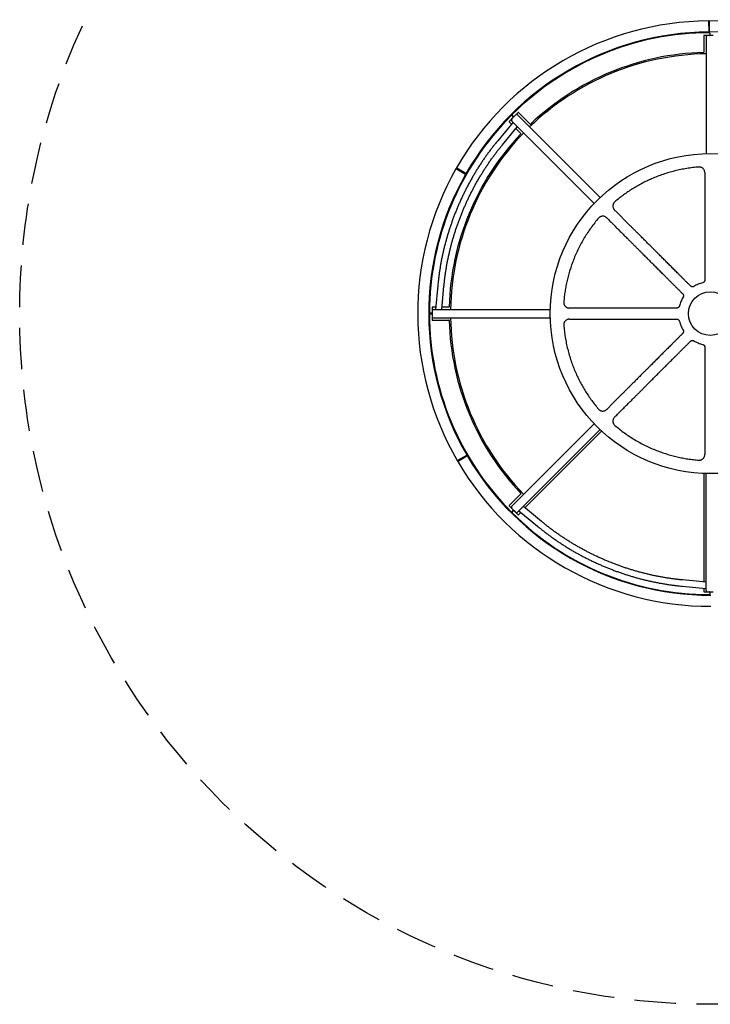
# Model space of a CAD drawing. Units: inches. Extents: x 0 to 910, y 0 to 607.
# Drawn here: x 304 to 429, y 216 to 394 of the extents above; entities that cross this region are included whole.
import ezdxf

# ---------------------------------------------------------------- set-up
doc = ezdxf.new("R2010")
doc.units = ezdxf.units.IN
doc.header["$LTSCALE"] = 15
doc.header["$MEASUREMENT"] = 0
doc.linetypes.add('DASHED', pattern=[0.75, 0.5, -0.25])
doc.layers.add('PHASE-1', color=7, linetype='Continuous')
doc.layers.add('SAFETY-ZONE', color=1, linetype='DASHED')

# ---------------------------------------------------------------- blocks, each defined once
blk = doc.blocks.new('251036-2')
for p, q in [((-0.3, 52.87), (-0.29, 51)), ((-0.16, 51), (-0.17, 52.87)), ((-1.19, 50.25), (-1.19, 47.3)), ((-0.13, 50.31), (-1.13, 50.31)), ((-0.75, 50.07), (-0.75, 28.94)), ((0.52, 50.31), (-0.52, 50.31)), ((-0.06, 50.75), (-0.06, 50.37)), ((-35.21, 35.94), (-35.94, 35.21)), ((-35.93, 35.84), (-35.66, 35.58)), ((-35.58, 35.66), (-35.84, 35.93)), ((-34.78, 36.37), (-35.49, 35.66)), ((-34.88, 35.94), (-19.93, 20.99)), ((-32.6, 34.28), (-34.69, 36.37)), ((-35.68, 34.62), (-38.46, 31.26)), ((-35.66, 35.49), (-36.37, 34.78)), ((-36.37, 34.69), (-35.96, 34.28)), ((-35.94, 34.88), (-20.99, 19.93)), ((-37.59, 30.55), (-34.88, 33.82)), ((-35.16, 33.48), (-34.28, 32.6)), ((-45.94, 26.18), (-44.31, 25.25)), ((-44.25, 25.36), (-45.87, 26.29)), ((-1, 25.5), (-1.01, 25.51)), ((-17.32, 18.74), (-17.33, 18.75)), ((-18.74, 17.32), (-18.75, 17.33)), ((-49.3, 5.09), (-49.71, 0.75)), ((-48.58, 0.75), (-48.18, 4.98)), ((-50.37, 0.06), (-50.75, 0.06)), ((-50.31, 1.13), (-50.31, 0.13)), ((-50.31, 0.52), (-50.31, -0.52)), ((-49.66, 1.19), (-50.25, 1.19)), ((-50.07, 0.75), (-28.94, 0.75)), ((-47.3, 1.19), (-48.53, 1.19)), ((-25.5, 1), (-25.51, 1.01)), ((-50.75, -0.06), (-50.37, -0.06)), ((-50.31, -0.13), (-50.31, -1.13)), ((-50.31, -0.3), (-50.31, -0.3)), ((-50.31, -0.47), (-50.31, -0.47)), ((-50.25, -1.19), (-47.3, -1.19)), ((-50.07, -0.75), (-28.94, -0.75)), ((-25.5, -1), (-25.51, -1.01)), ((-18.74, -17.32), (-18.75, -17.33)), ((-17.32, -18.74), (-17.33, -18.75)), ((-35.94, -34.88), (-20.99, -19.93)), ((-34.88, -35.94), (-19.93, -20.99)), ((-19.66, -21.25), (-33.53, -35.12)), ((-44.09, -25.64), (-45.71, -26.58)), ((-45.64, -26.69), (-44.02, -25.75)), ((-1, -25.5), (-1.01, -25.51)), ((-1.12, -48.54), (-1.12, -28.92)), ((-0.75, -50.07), (-0.75, -28.94)), ((-34.28, -32.6), (-36.37, -34.69)), ((-36.37, -34.78), (-35.66, -35.49)), ((-35.94, -35.21), (-35.21, -35.94)), ((-35.66, -35.58), (-35.93, -35.84)), ((-30.55, -37.59), (-33.82, -34.88)), ((-35.84, -35.93), (-35.58, -35.66)), ((-35.49, -35.66), (-34.78, -36.37)), ((-34.69, -36.37), (-34.28, -35.96)), ((-34.62, -35.68), (-31.26, -38.46)), ((-5.09, -49.3), (-0.75, -49.71)), ((-0.75, -48.58), (-4.98, -48.18)), ((-1.19, -49.66), (-1.19, -50.25)), ((-1.13, -50.31), (-0.13, -50.31)), ((-0.52, -50.31), (0.52, -50.31)), ((-0.06, -50.37), (-0.06, -50.75))]:
    blk.add_line(p, q)
at = {"flags": 128}
blk.add_lwpolyline([(-50.81, -0.48), (-50.81, -0.48), (-50.81, -0.49)], dxfattribs=at)
for radius in [28.95, 3.94]:
    blk.add_circle((0, 0), radius)
for centre, radius, start, end in [((0, 0), 52.94, 90.388, 150.112), ((-0.36, 52.87), 0.0625, 0.3203, 90.388), ((-0.1, 52.87), 0.0625, 90.112, 180.1797), ((0, 0), 52.94, 30.388, 90.112), ((0, 0), 50.94, 90.3905, 150.1095), ((0, 0), 50.81, 90.1411, 134.8589), ((-1.13, 50.25), 0.0625, 90, 180), ((-0.52, 50.07), 0.234, 90, 180), ((-0.35, 51), 0.0625, 270.3905, 0.3203), ((-0.1, 51), 0.0625, 180.1797, 270.1095), ((-0.13, 50.75), 0.0625, 360, 90.1411), ((-0.13, 50.37), 0.0625, 270, 0), ((0, 0), 50.94, 30.3905, 90.1095), ((0, 0), 47, 90.9143, 134.0857), ((0, 0), 47.25, 91.5139, 133.4861), ((-1.25, 47.3), 0.0625, 271.5139, 0), ((0, 0), 50.81, 135.1411, 179.8589), ((-35.97, 35.8), 0.0625, 45, 135.1411), ((-35.8, 35.97), 0.0625, 134.8589, 225), ((-35.53, 35.71), 0.0625, 225, 315), ((-35.04, 35.77), 0.234, 45, 135), ((-34.74, 36.33), 0.0625, 45, 135), ((-36.33, 34.74), 0.0625, 135, 225), ((-35.77, 35.04), 0.234, 135, 225), ((-35.71, 35.53), 0.0625, 315, 45), ((-32.56, 34.33), 0.0625, 225, 313.4861), ((0, 0), 47.25, 136.5139, 178.4861), ((0, 0), 47, 135.9143, 179.0857), ((-34.33, 32.56), 0.0625, 316.5139, 45), ((0, 0), 52.94, 150.388, 210.112), ((0, 0), 50.94, 150.3905, 210.1095), ((-45.97, 26.13), 0.0625, 60.3203, 150.388), ((-45.84, 26.35), 0.0625, 150.112, 240.1797), ((-44.34, 25.2), 0.0625, 330.3905, 60.3203), ((-44.22, 25.42), 0.0625, 240.1797, 330.1095), ((-50.75, 0.13), 0.0625, 179.8589, 270), ((-50.37, 0.13), 0.0625, 270, 0), ((-50.25, 1.13), 0.0625, 90, 180), ((-50.07, 0.52), 0.234, 90, 180), ((-47.3, 1.25), 0.0625, 270, 358.4861), ((-50.75, -0.13), 0.0625, 90, 180.1411), ((0.02, 0.01), 50.83, 180.1506, 224.8494), ((-50.37, -0.13), 0.0625, 0, 90), ((-50.07, -0.52), 0.234, 180, 270), ((-50.25, -1.13), 0.0625, 180, 270), ((-47.3, -1.25), 0.0625, 1.5139, 90), ((0, 0), 47.25, 181.5139, 223.4861), ((0, 0), 47, 180.9143, 224.0857), ((-45.74, -26.53), 0.0625, 210.112, 300.1797), ((-45.61, -26.75), 0.0625, 120.3203, 210.388), ((-44.12, -25.58), 0.0625, 300.1797, 30.1095), ((-43.99, -25.8), 0.0625, 30.3905, 120.3203), ((0, 0), 50.94, 210.3905, 270.1095), ((0, 0), 52.94, 210.388, 270.112), ((-34.33, -32.56), 0.0625, 315, 43.4861), ((-36.33, -34.74), 0.0625, 135, 225), ((-35.77, -35.04), 0.234, 135, 225), ((-35.71, -35.53), 0.0625, 315, 45), ((-35.97, -35.8), 0.0625, 224.8589, 315), ((-35.8, -35.97), 0.0625, 135, 225.1411), ((-0.3, -0.72), 50.09, 224.8019, 270.1981), ((-35.53, -35.71), 0.0625, 45, 135), ((-35.04, -35.77), 0.234, 225, 315), ((-34.74, -36.33), 0.0625, 225, 315), ((-1.13, -50.25), 0.0625, 180, 270), ((-0.52, -50.07), 0.234, 180, 270), ((-0.13, -50.37), 0.0625, 0, 90), ((-0.13, -50.75), 0.0625, 269.8589, 0)]:
    blk.add_arc(centre, radius, start, end)
for points, knots in [([(-38.46, 31.26), (-38.53, 31.17), (-38.75, 30.91), (-39.11, 30.47), (-39.52, 29.94), (-39.92, 29.41), (-40.32, 28.86), (-40.72, 28.31), (-41.1, 27.76), (-41.48, 27.19), (-41.85, 26.62), (-42.21, 26.05), (-42.57, 25.47), (-42.92, 24.88), (-43.25, 24.28), (-43.59, 23.69), (-43.91, 23.08), (-44.22, 22.47), (-44.53, 21.86), (-44.83, 21.24), (-45.12, 20.62), (-45.4, 19.99), (-45.67, 19.36), (-45.94, 18.73), (-46.19, 18.09), (-46.44, 17.45), (-46.68, 16.8), (-46.9, 16.15), (-47.12, 15.5), (-47.33, 14.85), (-47.53, 14.2), (-47.72, 13.54), (-47.9, 12.88), (-48.08, 12.22), (-48.24, 11.56), (-48.39, 10.89), (-48.53, 10.23), (-48.67, 9.56), (-48.79, 8.9), (-48.9, 8.23), (-49.01, 7.56), (-49.1, 6.9), (-49.18, 6.23), (-49.25, 5.63), (-49.29, 5.25), (-49.3, 5.09)], [0, 0, 0, 0, 0.012504, 0.036177, 0.059849, 0.083521, 0.107193, 0.130865, 0.154537, 0.178209, 0.201881, 0.225553, 0.249225, 0.272896, 0.296568, 0.320239, 0.343911, 0.367582, 0.391253, 0.414924, 0.438596, 0.462267, 0.485938, 0.509609, 0.533281, 0.556952, 0.580623, 0.604295, 0.627966, 0.651638, 0.67531, 0.698982, 0.722654, 0.746326, 0.769998, 0.79367, 0.817343, 0.841016, 0.864688, 0.888361, 0.912035, 0.935708, 0.959381, 0.983055, 1, 1, 1, 1]), ([(-48.18, 4.98), (-48.17, 5.1), (-48.14, 5.43), (-48.08, 5.98), (-48, 6.63), (-47.91, 7.29), (-47.81, 7.94), (-47.7, 8.6), (-47.58, 9.25), (-47.45, 9.91), (-47.31, 10.56), (-47.16, 11.22), (-47, 11.87), (-46.84, 12.52), (-46.66, 13.17), (-46.47, 13.81), (-46.28, 14.46), (-46.07, 15.1), (-45.86, 15.74), (-45.63, 16.38), (-45.4, 17.01), (-45.16, 17.64), (-44.91, 18.27), (-44.65, 18.9), (-44.38, 19.52), (-44.1, 20.13), (-43.82, 20.75), (-43.53, 21.35), (-43.22, 21.96), (-42.91, 22.56), (-42.6, 23.15), (-42.27, 23.74), (-41.94, 24.32), (-41.59, 24.9), (-41.24, 25.47), (-40.89, 26.04), (-40.52, 26.6), (-40.15, 27.15), (-39.77, 27.7), (-39.39, 28.24), (-38.99, 28.77), (-38.59, 29.3), (-38.19, 29.82), (-37.85, 30.23), (-37.65, 30.47), (-37.59, 30.55)], [0, 0, 0, 0, 0.012499, 0.036335, 0.060171, 0.084007, 0.107844, 0.131681, 0.155517, 0.179354, 0.203191, 0.227028, 0.250865, 0.274702, 0.298539, 0.322377, 0.346214, 0.370052, 0.393889, 0.417727, 0.441564, 0.465402, 0.489239, 0.513077, 0.536914, 0.560752, 0.584589, 0.608427, 0.632264, 0.656101, 0.679938, 0.703775, 0.727612, 0.751449, 0.775285, 0.799121, 0.822957, 0.846793, 0.870629, 0.894465, 0.9183, 0.942136, 0.965971, 0.989806, 1, 1, 1, 1]), ([(-2.08, 26.51), (-2.45, 26.48), (-3.18, 26.41), (-4.27, 26.25), (-5.36, 26.06), (-6.44, 25.81), (-7.51, 25.52), (-8.56, 25.19), (-9.6, 24.81), (-10.58, 24.41), (-11.51, 23.98), (-12.38, 23.54), (-13.23, 23.07), (-14.07, 22.57), (-14.9, 22.03), (-15.72, 21.46), (-16.51, 20.86), (-17.02, 20.43), (-17.27, 20.22)], [0, 0, 0, 0, 0.065875, 0.13175, 0.198082, 0.264415, 0.33029, 0.396165, 0.462497, 0.52883, 0.587057, 0.645323, 0.703589, 0.761816, 0.821341, 0.880908, 0.940475, 1, 1, 1, 1]), ([(-1.01, 25.51), (-1.01, 25.58), (-1.02, 25.71), (-1.07, 25.9), (-1.17, 26.07), (-1.29, 26.22), (-1.43, 26.33), (-1.57, 26.42), (-1.73, 26.48), (-1.9, 26.52), (-2.02, 26.51), (-2.08, 26.51)], [0, 0, 0, 0, 0.126236, 0.252452, 0.380101, 0.507643, 0.605044, 0.702377, 0.800367, 0.898287, 1, 1, 1, 1]), ([(-1, 25.5), (-1, 25.26), (-1, 24.77), (-1, 24.05), (-1, 23.32), (-1, 22.59), (-1, 21.85), (-1, 21.1), (-1, 20.41), (-1, 19.76), (-1, 19.18), (-1, 18.59), (-1, 18.11), (-1, 17.72), (-1, 17.45), (-1, 17.18), (-1, 16.91), (-1, 16.65), (-1, 16.4), (-1, 15.95), (-1, 15.34), (-1, 14.56), (-1, 13.79), (-1, 13.01), (-1, 12.2), (-1, 11.38), (-1, 10.64), (-1, 9.99), (-1, 9.43), (-1, 8.87), (-1, 8.3), (-1, 7.74), (-1, 7.18), (-1, 6.62), (-1, 6.25), (-1, 6.07)], [0, 0, 0, 0, 0.041369, 0.081449, 0.120241, 0.161414, 0.201683, 0.240516, 0.281443, 0.312777, 0.343149, 0.372561, 0.404784, 0.419053, 0.433099, 0.446924, 0.460526, 0.473906, 0.487064, 0.5, 0.541485, 0.580882, 0.618191, 0.657559, 0.698332, 0.739423, 0.780939, 0.807776, 0.835984, 0.863183, 0.8909, 0.918574, 0.945616, 0.973939, 1, 1, 1, 1]), ([(-17.27, 20.22), (-17.31, 20.19), (-17.38, 20.12), (-17.47, 20), (-17.54, 19.87), (-17.59, 19.73), (-17.62, 19.59), (-17.63, 19.44), (-17.61, 19.29), (-17.57, 19.12), (-17.5, 18.97), (-17.42, 18.84), (-17.35, 18.78), (-17.33, 18.75)], [0, 0, 0, 0, 0.082687, 0.165395, 0.247846, 0.330339, 0.418196, 0.506097, 0.606459, 0.706865, 0.821691, 0.936538, 1, 1, 1, 1]), ([(-3.58, 5), (-3.7, 5.12), (-3.95, 5.37), (-4.33, 5.74), (-4.71, 6.12), (-5.09, 6.5), (-5.46, 6.88), (-5.92, 7.33), (-6.43, 7.85), (-7.02, 8.44), (-7.61, 9.02), (-8.19, 9.61), (-8.77, 10.18), (-9.21, 10.62), (-9.52, 10.93), (-9.71, 11.12), (-9.9, 11.32), (-10.1, 11.51), (-10.3, 11.71), (-10.5, 11.92), (-10.81, 12.22), (-11.23, 12.64), (-11.76, 13.18), (-12.3, 13.72), (-12.8, 14.21), (-13.24, 14.66), (-13.66, 15.08), (-14.07, 15.49), (-14.51, 15.92), (-14.96, 16.37), (-15.44, 16.85), (-15.91, 17.33), (-16.38, 17.8), (-16.85, 18.27), (-17.17, 18.58), (-17.32, 18.74)], [0, 0, 0, 0, 0.024712, 0.051467, 0.077463, 0.103445, 0.130314, 0.155731, 0.197346, 0.238384, 0.27916, 0.320707, 0.361636, 0.401344, 0.414658, 0.428232, 0.442066, 0.45616, 0.470513, 0.485127, 0.5, 0.537246, 0.576278, 0.617095, 0.655298, 0.68562, 0.716904, 0.74915, 0.77872, 0.81492, 0.852328, 0.889335, 0.925141, 0.962029, 1, 1, 1, 1]), ([(-20.22, 17.27), (-20.45, 16.99), (-20.93, 16.43), (-21.59, 15.54), (-22.22, 14.63), (-22.8, 13.7), (-23.35, 12.74), (-23.86, 11.76), (-24.33, 10.76), (-24.74, 9.77), (-25.09, 8.82), (-25.4, 7.9), (-25.67, 6.96), (-25.91, 6.01), (-26.12, 5.04), (-26.29, 4.06), (-26.42, 3.08), (-26.48, 2.41), (-26.51, 2.08)], [0, 0, 0, 0, 0.065875, 0.13175, 0.198082, 0.264415, 0.33029, 0.396165, 0.462497, 0.52883, 0.587057, 0.645323, 0.703589, 0.761816, 0.821341, 0.880908, 0.940475, 1, 1, 1, 1]), ([(-18.75, 17.33), (-18.8, 17.37), (-18.9, 17.46), (-19.07, 17.55), (-19.26, 17.61), (-19.45, 17.63), (-19.63, 17.61), (-19.79, 17.57), (-19.95, 17.5), (-20.09, 17.4), (-20.18, 17.32), (-20.22, 17.27)], [0, 0, 0, 0, 0.126236, 0.252452, 0.380101, 0.507643, 0.605044, 0.702377, 0.800367, 0.898287, 1, 1, 1, 1]), ([(-18.74, 17.32), (-18.57, 17.15), (-18.22, 16.81), (-17.71, 16.3), (-17.2, 15.79), (-16.68, 15.27), (-16.16, 14.74), (-15.63, 14.21), (-15.14, 13.72), (-14.68, 13.26), (-14.27, 12.86), (-13.86, 12.44), (-13.51, 12.1), (-13.24, 11.82), (-13.04, 11.63), (-12.85, 11.44), (-12.67, 11.25), (-12.48, 11.07), (-12.3, 10.89), (-11.99, 10.57), (-11.55, 10.14), (-11, 9.59), (-10.46, 9.05), (-9.91, 8.5), (-9.34, 7.92), (-8.75, 7.34), (-8.23, 6.82), (-7.77, 6.36), (-7.38, 5.96), (-6.98, 5.56), (-6.58, 5.17), (-6.18, 4.77), (-5.78, 4.37), (-5.39, 3.97), (-5.12, 3.71), (-5, 3.58)], [0, 0, 0, 0, 0.041369, 0.081449, 0.120241, 0.161414, 0.201683, 0.240516, 0.281443, 0.312777, 0.343149, 0.372561, 0.404784, 0.419053, 0.433099, 0.446924, 0.460526, 0.473906, 0.487064, 0.5, 0.541485, 0.580882, 0.618191, 0.657559, 0.698332, 0.739423, 0.780939, 0.807776, 0.835984, 0.863183, 0.8909, 0.918574, 0.945616, 0.973939, 1, 1, 1, 1]), ([(-1, 6.07), (-1, 6.04), (-1, 5.98), (-1.03, 5.9), (-1.06, 5.83), (-1.1, 5.76), (-1.16, 5.7), (-1.23, 5.65), (-1.3, 5.61), (-1.35, 5.59), (-1.38, 5.58)], [0, 0, 0, 0, 0.124979, 0.249879, 0.374927, 0.499741, 0.624861, 0.749621, 0.874896, 1, 1, 1, 1]), ([(-5, 3.58), (-4.98, 3.56), (-4.94, 3.52), (-4.9, 3.45), (-4.87, 3.37), (-4.85, 3.29), (-4.85, 3.21), (-4.86, 3.13), (-4.88, 3.04), (-4.91, 3), (-4.92, 2.97)], [0, 0, 0, 0, 0.124979, 0.249879, 0.374927, 0.499741, 0.624861, 0.749621, 0.874896, 1, 1, 1, 1]), ([(-2.97, 4.92), (-3, 4.91), (-3.04, 4.88), (-3.12, 4.86), (-3.21, 4.85), (-3.29, 4.85), (-3.37, 4.87), (-3.45, 4.9), (-3.52, 4.94), (-3.56, 4.98), (-3.58, 5)], [0, 0, 0, 0, 0.124976, 0.249929, 0.374936, 0.499876, 0.624909, 0.749821, 0.874946, 1, 1, 1, 1]), ([(-26.51, 2.08), (-26.51, 2.03), (-26.52, 1.93), (-26.49, 1.79), (-26.45, 1.65), (-26.39, 1.52), (-26.31, 1.4), (-26.21, 1.28), (-26.09, 1.18), (-25.95, 1.1), (-25.79, 1.04), (-25.64, 1.01), (-25.55, 1.01), (-25.51, 1.01)], [0, 0, 0, 0, 0.082687, 0.165395, 0.247846, 0.330339, 0.418196, 0.506097, 0.606459, 0.706865, 0.821691, 0.936538, 1, 1, 1, 1]), ([(-6.07, 1), (-6.24, 1), (-6.59, 1), (-7.12, 1), (-7.66, 1), (-8.19, 1), (-8.73, 1), (-9.37, 1), (-10.1, 1), (-10.93, 1), (-11.76, 1), (-12.58, 1), (-13.4, 1), (-14.02, 1), (-14.46, 1), (-14.73, 1), (-15, 1), (-15.28, 1), (-15.56, 1), (-15.85, 1), (-16.29, 1), (-16.88, 1), (-17.64, 1), (-18.4, 1), (-19.1, 1), (-19.73, 1), (-20.32, 1), (-20.9, 1), (-21.52, 1), (-22.15, 1), (-22.83, 1), (-23.51, 1), (-24.17, 1), (-24.83, 1), (-25.28, 1), (-25.5, 1)], [0, 0, 0, 0, 0.024712, 0.051467, 0.077463, 0.103445, 0.130314, 0.155731, 0.197346, 0.238384, 0.27916, 0.320707, 0.361636, 0.401344, 0.414658, 0.428232, 0.442066, 0.45616, 0.470513, 0.485127, 0.5, 0.537246, 0.576278, 0.617095, 0.655298, 0.68562, 0.716904, 0.74915, 0.77872, 0.81492, 0.852328, 0.889335, 0.925141, 0.962029, 1, 1, 1, 1]), ([(-5.58, 1.38), (-5.59, 1.35), (-5.61, 1.3), (-5.65, 1.23), (-5.7, 1.16), (-5.76, 1.1), (-5.83, 1.06), (-5.9, 1.03), (-5.98, 1), (-6.04, 1), (-6.07, 1)], [0, 0, 0, 0, 0.124976, 0.249929, 0.374936, 0.499875, 0.624909, 0.749821, 0.874946, 1, 1, 1, 1]), ([(-25.51, -1.01), (-25.58, -1.01), (-25.71, -1.02), (-25.9, -1.07), (-26.07, -1.17), (-26.22, -1.29), (-26.33, -1.43), (-26.42, -1.57), (-26.48, -1.73), (-26.52, -1.9), (-26.51, -2.02), (-26.51, -2.08)], [0, 0, 0, 0, 0.1262356, 0.2524523, 0.3801007, 0.5076429, 0.6050437, 0.7023765, 0.8003669, 0.8982873, 1, 1, 1, 1]), ([(-25.5, -1), (-25.26, -1), (-24.77, -1), (-24.05, -1), (-23.32, -1), (-22.59, -1), (-21.85, -1), (-21.1, -1), (-20.41, -1), (-19.76, -1), (-19.18, -1), (-18.59, -1), (-18.11, -1), (-17.72, -1), (-17.45, -1), (-17.18, -1), (-16.91, -1), (-16.65, -1), (-16.4, -1), (-15.95, -1), (-15.34, -1), (-14.56, -1), (-13.79, -1), (-13.01, -1), (-12.2, -1), (-11.38, -1), (-10.64, -1), (-9.99, -1), (-9.43, -1), (-8.87, -1), (-8.3, -1), (-7.74, -1), (-7.18, -1), (-6.62, -1), (-6.25, -1), (-6.07, -1)], [0, 0, 0, 0, 0.041369, 0.081449, 0.120241, 0.161414, 0.201683, 0.240516, 0.281443, 0.312777, 0.343149, 0.372561, 0.404784, 0.419053, 0.433099, 0.446924, 0.460526, 0.473906, 0.487064, 0.5, 0.541485, 0.580882, 0.618191, 0.657559, 0.698332, 0.739423, 0.780939, 0.807776, 0.835984, 0.863183, 0.8909, 0.918574, 0.945616, 0.973939, 1, 1, 1, 1]), ([(-6.07, -1), (-6.04, -1), (-5.98, -1), (-5.9, -1.03), (-5.83, -1.06), (-5.76, -1.1), (-5.7, -1.16), (-5.65, -1.23), (-5.61, -1.3), (-5.59, -1.35), (-5.58, -1.38)], [0, 0, 0, 0, 0.124979, 0.249879, 0.374927, 0.499741, 0.624861, 0.749621, 0.874896, 1, 1, 1, 1]), ([(-26.51, -2.08), (-26.48, -2.45), (-26.41, -3.18), (-26.25, -4.27), (-26.06, -5.36), (-25.81, -6.44), (-25.52, -7.51), (-25.19, -8.56), (-24.81, -9.6), (-24.41, -10.58), (-23.98, -11.51), (-23.54, -12.38), (-23.07, -13.23), (-22.57, -14.07), (-22.03, -14.9), (-21.46, -15.72), (-20.86, -16.51), (-20.43, -17.02), (-20.22, -17.27)], [0, 0, 0, 0, 0.065875, 0.13175, 0.198082, 0.264415, 0.33029, 0.396165, 0.462497, 0.52883, 0.587057, 0.645323, 0.703589, 0.761816, 0.821341, 0.880908, 0.940475, 1, 1, 1, 1]), ([(-4.92, -2.97), (-4.91, -3), (-4.88, -3.04), (-4.86, -3.12), (-4.85, -3.21), (-4.85, -3.29), (-4.87, -3.37), (-4.9, -3.45), (-4.94, -3.52), (-4.98, -3.56), (-5, -3.58)], [0, 0, 0, 0, 0.124976, 0.249929, 0.374936, 0.499876, 0.624909, 0.749821, 0.874946, 1, 1, 1, 1]), ([(-5, -3.58), (-5.12, -3.7), (-5.37, -3.95), (-5.74, -4.33), (-6.12, -4.71), (-6.5, -5.09), (-6.88, -5.46), (-7.33, -5.92), (-7.85, -6.43), (-8.44, -7.02), (-9.02, -7.61), (-9.61, -8.19), (-10.18, -8.77), (-10.62, -9.21), (-10.93, -9.52), (-11.12, -9.71), (-11.32, -9.9), (-11.51, -10.1), (-11.71, -10.3), (-11.92, -10.5), (-12.22, -10.81), (-12.64, -11.23), (-13.18, -11.76), (-13.72, -12.3), (-14.21, -12.8), (-14.66, -13.24), (-15.08, -13.66), (-15.49, -14.07), (-15.92, -14.51), (-16.37, -14.96), (-16.85, -15.44), (-17.33, -15.91), (-17.8, -16.38), (-18.27, -16.85), (-18.58, -17.17), (-18.74, -17.32)], [0, 0, 0, 0, 0.024712, 0.051467, 0.077463, 0.103445, 0.130314, 0.155731, 0.197346, 0.238384, 0.27916, 0.320707, 0.361636, 0.401344, 0.414658, 0.428232, 0.442066, 0.45616, 0.470513, 0.485127, 0.5, 0.537246, 0.576278, 0.617095, 0.655298, 0.68562, 0.716904, 0.74915, 0.77872, 0.81492, 0.852328, 0.889335, 0.925141, 0.962029, 1, 1, 1, 1]), ([(-17.32, -18.74), (-17.15, -18.57), (-16.81, -18.22), (-16.3, -17.71), (-15.79, -17.2), (-15.27, -16.68), (-14.74, -16.16), (-14.21, -15.63), (-13.72, -15.14), (-13.26, -14.68), (-12.86, -14.27), (-12.44, -13.86), (-12.1, -13.51), (-11.82, -13.24), (-11.63, -13.04), (-11.44, -12.85), (-11.25, -12.67), (-11.07, -12.48), (-10.89, -12.3), (-10.57, -11.99), (-10.14, -11.55), (-9.59, -11), (-9.05, -10.46), (-8.5, -9.91), (-7.92, -9.34), (-7.34, -8.75), (-6.82, -8.23), (-6.36, -7.77), (-5.96, -7.38), (-5.56, -6.98), (-5.17, -6.58), (-4.77, -6.18), (-4.37, -5.78), (-3.97, -5.39), (-3.71, -5.12), (-3.58, -5)], [0, 0, 0, 0, 0.041369, 0.081449, 0.120241, 0.161414, 0.201683, 0.240516, 0.281443, 0.312777, 0.343149, 0.372561, 0.404784, 0.419053, 0.433099, 0.446924, 0.460526, 0.473906, 0.487064, 0.5, 0.541485, 0.580882, 0.618191, 0.657559, 0.698332, 0.739423, 0.780939, 0.807776, 0.835984, 0.863183, 0.8909, 0.918574, 0.945616, 0.973939, 1, 1, 1, 1]), ([(-3.58, -5), (-3.56, -4.98), (-3.52, -4.94), (-3.45, -4.9), (-3.37, -4.87), (-3.29, -4.85), (-3.21, -4.85), (-3.13, -4.86), (-3.04, -4.88), (-3, -4.91), (-2.97, -4.92)], [0, 0, 0, 0, 0.124979, 0.249879, 0.374927, 0.499741, 0.624861, 0.749621, 0.874896, 1, 1, 1, 1]), ([(-1.38, -5.58), (-1.35, -5.59), (-1.3, -5.61), (-1.23, -5.65), (-1.16, -5.7), (-1.1, -5.76), (-1.06, -5.83), (-1.03, -5.9), (-1, -5.98), (-1, -6.04), (-1, -6.07)], [0, 0, 0, 0, 0.124976, 0.249929, 0.374936, 0.499875, 0.624909, 0.749821, 0.874946, 1, 1, 1, 1]), ([(-1, -6.07), (-1, -6.24), (-1, -6.59), (-1, -7.12), (-1, -7.66), (-1, -8.19), (-1, -8.73), (-1, -9.37), (-1, -10.1), (-1, -10.93), (-1, -11.76), (-1, -12.58), (-1, -13.4), (-1, -14.02), (-1, -14.46), (-1, -14.73), (-1, -15), (-1, -15.28), (-1, -15.56), (-1, -15.85), (-1, -16.29), (-1, -16.88), (-1, -17.64), (-1, -18.4), (-1, -19.1), (-1, -19.73), (-1, -20.32), (-1, -20.9), (-1, -21.52), (-1, -22.15), (-1, -22.83), (-1, -23.51), (-1, -24.17), (-1, -24.83), (-1, -25.28), (-1, -25.5)], [0, 0, 0, 0, 0.024712, 0.051467, 0.077463, 0.103445, 0.130314, 0.155731, 0.197346, 0.238384, 0.27916, 0.320707, 0.361636, 0.401344, 0.414658, 0.428232, 0.442066, 0.45616, 0.470513, 0.485127, 0.5, 0.537246, 0.576278, 0.617095, 0.655298, 0.68562, 0.716904, 0.74915, 0.77872, 0.81492, 0.852328, 0.889335, 0.925141, 0.962029, 1, 1, 1, 1]), ([(-20.22, -17.27), (-20.19, -17.31), (-20.12, -17.38), (-20, -17.47), (-19.87, -17.54), (-19.73, -17.59), (-19.59, -17.62), (-19.44, -17.63), (-19.29, -17.61), (-19.12, -17.57), (-18.97, -17.5), (-18.84, -17.42), (-18.78, -17.35), (-18.75, -17.33)], [0, 0, 0, 0, 0.082687, 0.165395, 0.247846, 0.330339, 0.418196, 0.506097, 0.606459, 0.706865, 0.821691, 0.936538, 1, 1, 1, 1]), ([(-17.33, -18.75), (-17.37, -18.8), (-17.46, -18.9), (-17.55, -19.07), (-17.61, -19.26), (-17.63, -19.45), (-17.61, -19.63), (-17.57, -19.79), (-17.5, -19.95), (-17.4, -20.09), (-17.32, -20.18), (-17.27, -20.22)], [0, 0, 0, 0, 0.126236, 0.252452, 0.380101, 0.507643, 0.605044, 0.702377, 0.800367, 0.898287, 1, 1, 1, 1]), ([(-17.27, -20.22), (-16.99, -20.45), (-16.43, -20.93), (-15.54, -21.59), (-14.63, -22.22), (-13.7, -22.8), (-12.74, -23.35), (-11.76, -23.86), (-10.76, -24.33), (-9.77, -24.74), (-8.82, -25.09), (-7.9, -25.4), (-6.96, -25.67), (-6.01, -25.91), (-5.04, -26.12), (-4.06, -26.29), (-3.08, -26.42), (-2.41, -26.48), (-2.08, -26.51)], [0, 0, 0, 0, 0.065875, 0.13175, 0.198082, 0.264415, 0.33029, 0.396165, 0.462497, 0.52883, 0.587057, 0.645323, 0.703589, 0.761816, 0.821341, 0.880908, 0.940475, 1, 1, 1, 1]), ([(-2.08, -26.51), (-2.03, -26.51), (-1.93, -26.52), (-1.79, -26.49), (-1.65, -26.45), (-1.52, -26.39), (-1.4, -26.31), (-1.28, -26.21), (-1.18, -26.09), (-1.1, -25.95), (-1.04, -25.79), (-1.01, -25.64), (-1.01, -25.55), (-1.01, -25.51)], [0, 0, 0, 0, 0.082687, 0.165395, 0.247846, 0.330339, 0.418196, 0.506097, 0.606459, 0.706865, 0.821691, 0.936538, 1, 1, 1, 1]), ([(-31.26, -38.46), (-31.17, -38.53), (-30.91, -38.75), (-30.47, -39.11), (-29.94, -39.52), (-29.41, -39.92), (-28.86, -40.32), (-28.31, -40.72), (-27.76, -41.1), (-27.19, -41.48), (-26.62, -41.85), (-26.05, -42.21), (-25.47, -42.57), (-24.88, -42.92), (-24.28, -43.25), (-23.69, -43.59), (-23.08, -43.91), (-22.47, -44.22), (-21.86, -44.53), (-21.24, -44.83), (-20.62, -45.12), (-19.99, -45.4), (-19.36, -45.67), (-18.73, -45.94), (-18.09, -46.19), (-17.45, -46.44), (-16.8, -46.68), (-16.15, -46.9), (-15.5, -47.12), (-14.85, -47.33), (-14.2, -47.53), (-13.54, -47.72), (-12.88, -47.9), (-12.22, -48.08), (-11.56, -48.24), (-10.89, -48.39), (-10.23, -48.53), (-9.56, -48.67), (-8.9, -48.79), (-8.23, -48.9), (-7.56, -49.01), (-6.9, -49.1), (-6.23, -49.18), (-5.63, -49.25), (-5.25, -49.29), (-5.09, -49.3)], [0, 0, 0, 0, 0.012504, 0.036177, 0.059849, 0.083521, 0.107193, 0.130865, 0.154537, 0.178209, 0.201881, 0.225553, 0.249225, 0.272896, 0.296568, 0.320239, 0.343911, 0.367582, 0.391253, 0.414924, 0.438596, 0.462267, 0.485938, 0.509609, 0.533281, 0.556952, 0.580623, 0.604295, 0.627966, 0.651638, 0.67531, 0.698982, 0.722654, 0.746326, 0.769998, 0.79367, 0.817343, 0.841016, 0.864688, 0.888361, 0.912035, 0.935708, 0.959381, 0.983055, 1, 1, 1, 1]), ([(-4.98, -48.18), (-5.1, -48.17), (-5.43, -48.14), (-5.98, -48.08), (-6.63, -48), (-7.29, -47.91), (-7.94, -47.81), (-8.6, -47.7), (-9.25, -47.58), (-9.91, -47.45), (-10.56, -47.31), (-11.22, -47.16), (-11.87, -47), (-12.52, -46.84), (-13.17, -46.66), (-13.81, -46.47), (-14.46, -46.28), (-15.1, -46.07), (-15.74, -45.86), (-16.38, -45.63), (-17.01, -45.4), (-17.64, -45.16), (-18.27, -44.91), (-18.9, -44.65), (-19.52, -44.38), (-20.13, -44.1), (-20.75, -43.82), (-21.35, -43.53), (-21.96, -43.22), (-22.56, -42.91), (-23.15, -42.6), (-23.74, -42.27), (-24.32, -41.94), (-24.9, -41.59), (-25.47, -41.24), (-26.04, -40.89), (-26.6, -40.52), (-27.15, -40.15), (-27.7, -39.77), (-28.24, -39.39), (-28.77, -38.99), (-29.3, -38.59), (-29.82, -38.19), (-30.23, -37.85), (-30.47, -37.65), (-30.55, -37.59)], [0, 0, 0, 0, 0.012499, 0.036335, 0.060171, 0.084007, 0.107844, 0.131681, 0.155517, 0.179354, 0.203191, 0.227028, 0.250865, 0.274702, 0.298539, 0.322377, 0.346214, 0.370052, 0.393889, 0.417727, 0.441564, 0.465402, 0.489239, 0.513077, 0.536914, 0.560752, 0.584589, 0.608427, 0.632264, 0.656101, 0.679938, 0.703775, 0.727612, 0.751449, 0.775285, 0.799121, 0.822957, 0.846793, 0.870629, 0.894465, 0.9183, 0.942136, 0.965971, 0.989806, 1, 1, 1, 1])]:
    blk.add_open_spline(points, degree=3, knots=knots)
for points in [[(-1.38, 5.58), (-1.52, 5.54), (-1.8, 5.47), (-2.2, 5.32), (-2.6, 5.14), (-2.85, 4.99), (-2.97, 4.92)], [(-4.92, 2.97), (-4.99, 2.85), (-5.14, 2.6), (-5.32, 2.2), (-5.47, 1.8), (-5.54, 1.52), (-5.58, 1.38)], [(-5.58, -1.38), (-5.54, -1.52), (-5.47, -1.8), (-5.32, -2.2), (-5.14, -2.6), (-4.99, -2.85), (-4.92, -2.97)], [(-2.97, -4.92), (-2.85, -4.99), (-2.6, -5.14), (-2.2, -5.32), (-1.8, -5.47), (-1.52, -5.54), (-1.38, -5.58)]]:
    blk.add_open_spline(points, degree=3)

msp = doc.modelspace()

# ---------------------------------------------------------------- linework, layer by layer
at = {"layer": 'SAFETY-ZONE'}
msp.add_circle((428.8, 340.57), 124.94, dxfattribs=at)

# ---------------------------------------------------------------- block references
at = {"layer": 'PHASE-1', "zscale": 1.1}
msp.add_blockref('251036-2', (428.8, 340.57), dxfattribs=at)

doc.saveas('drawing.dxf')
